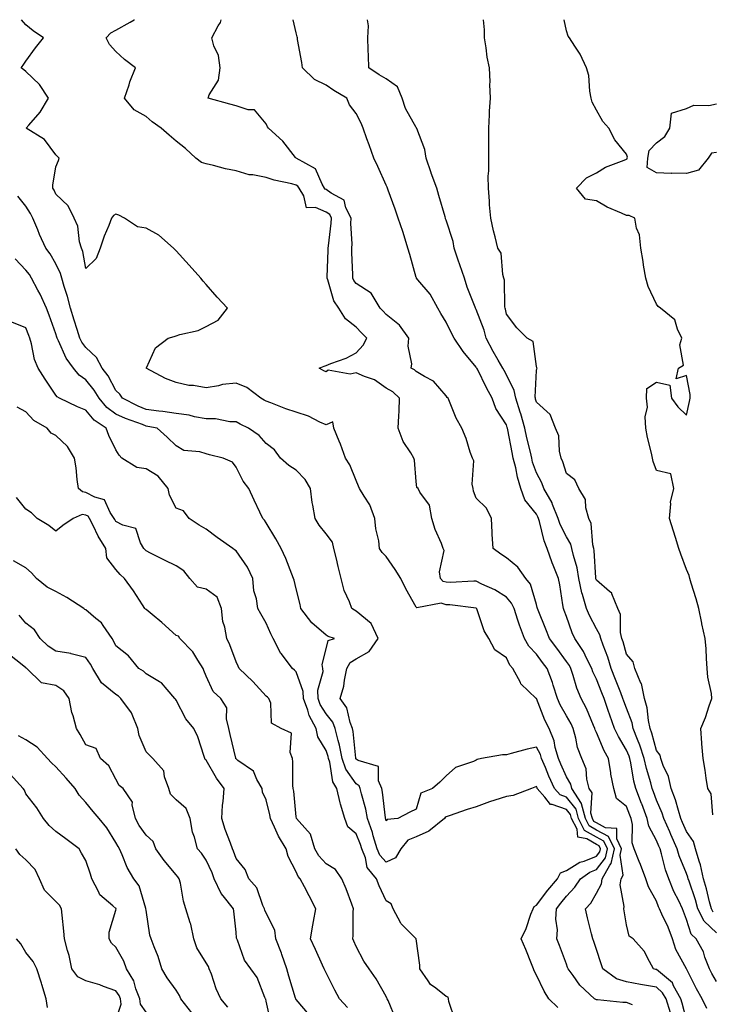
# Model space of a CAD drawing. Units: inches. Extents: x 997523 to 1000163, y 7250378 to 7253018.
# Drawn here: x 998626 to 998857, y 7252690 to 7253018 of the extents above; entities that cross this region are included whole.
import ezdxf

# ---------------------------------------------------------------- set-up
doc = ezdxf.new("R2010")
doc.units = ezdxf.units.IN
doc.header["$MEASUREMENT"] = 0
doc.layers.add('Contour_99757250', color=7, linetype='Continuous', true_color=0xb49bbc)

msp = doc.modelspace()

# ---------------------------------------------------------------- linework, layer by layer
at = {"layer": 'Contour_99757250'}
for points in [[(998842.67, 7252687.3, 2968), (998841.25, 7252691.92, 2968), (998840.09, 7252693.96, 2968), (998838.05, 7252695.77, 2968), (998833.4, 7252696.57, 2968), (998832.77, 7252696.64, 2968), (998828.05, 7252697.56, 2968), (998824.75, 7252698.62, 2968), (998820.23, 7252701.92, 2968), (998819.67, 7252703.54, 2968), (998818.05, 7252708.29, 2968), (998817.14, 7252711.01, 2968), (998816.82, 7252711.92, 2968), (998816.45, 7252713.52, 2968), (998815.07, 7252718.94, 2968), (998814.42, 7252721.92, 2968), (998816.18, 7252723.79, 2968), (998818.05, 7252727.09, 2968), (998819.73, 7252730.24, 2968), (998819.94, 7252731.92, 2968), (998822.56, 7252736.43, 2968), (998822.99, 7252736.98, 2968), (998824.05, 7252741.92, 2968), (998822.09, 7252745.96, 2968), (998818.05, 7252748.1, 2968), (998815.63, 7252749.5, 2968), (998814.39, 7252751.92, 2968), (998813.1, 7252756.87, 2968), (998813.1, 7252756.97, 2968), (998809.86, 7252761.92, 2968), (998809.5, 7252763.37, 2968), (998808.05, 7252765.88, 2968), (998806.18, 7252770.05, 2968), (998805.37, 7252771.92, 2968), (998804.31, 7252775.66, 2968), (998804, 7252777.87, 2968), (998802.28, 7252781.92, 2968), (998800.82, 7252784.69, 2968), (998798.05, 7252791.89, 2968), (998798.02, 7252791.89, 2968), (998798, 7252791.92, 2968), (998792.92, 7252796.79, 2968), (998792.76, 7252797.21, 2968), (998790.25, 7252801.92, 2968), (998789.18, 7252803.05, 2968), (998788.05, 7252805.53, 2968), (998784.25, 7252808.12, 2968), (998782.23, 7252811.92, 2968), (998780.65, 7252814.52, 2968), (998778.19, 7252821.78, 2968), (998778.13, 7252821.92, 2968), (998778.05, 7252821.97, 2968), (998778, 7252821.97, 2968), (998769.26, 7252823.13, 2968), (998768.05, 7252823.18, 2968), (998766.34, 7252823.63, 2968), (998758.23, 7252822.1, 2968), (998758.05, 7252822.3, 2968), (998754.58, 7252828.45, 2968), (998752.94, 7252831.92, 2968), (998751, 7252834.87, 2968), (998748.05, 7252839.17, 2968), (998746.7, 7252840.57, 2968), (998745.86, 7252841.92, 2968), (998745.53, 7252844.44, 2968), (998744.58, 7252848.45, 2968), (998744.23, 7252851.92, 2968), (998742.55, 7252856.42, 2968), (998740.67, 7252859.3, 2968), (998739.18, 7252861.92, 2968), (998738.83, 7252862.7, 2968), (998738.05, 7252864.54, 2968), (998735.92, 7252869.79, 2968), (998734.47, 7252871.92, 2968), (998732.8, 7252876.67, 2968), (998732.36, 7252877.61, 2968), (998730.57, 7252881.92, 2968), (998730.23, 7252884.1, 2968), (998728.05, 7252883.1, 2968), (998725.97, 7252884, 2968), (998722.12, 7252885.99, 2968), (998718.05, 7252887.3, 2968), (998714.57, 7252888.44, 2968), (998709.6, 7252890.37, 2968), (998708.05, 7252890.92, 2968), (998707.4, 7252891.27, 2968), (998706.24, 7252891.92, 2968), (998701.61, 7252895.48, 2968), (998698.05, 7252896.96, 2968), (998693.49, 7252896.48, 2968), (998692.22, 7252896.09, 2968), (998688.05, 7252895.45, 2968), (998683.84, 7252896.13, 2968), (998682.35, 7252896.22, 2968), (998678.05, 7252897.13, 2968), (998674.59, 7252898.46, 2968), (998668.11, 7252901.92, 2968), (998668.21, 7252902.08, 2968), (998671.22, 7252908.75, 2968), (998675.38, 7252911.92, 2968), (998677.46, 7252912.51, 2968), (998678.05, 7252912.74, 2968), (998679.29, 7252913.16, 2968), (998685.44, 7252914.53, 2968), (998688.05, 7252915.81, 2968), (998692.08, 7252917.89, 2968), (998695.21, 7252921.92, 2968), (998691.7, 7252925.57, 2968), (998688.05, 7252929.85, 2968), (998687.05, 7252930.92, 2968), (998686.35, 7252931.92, 2968), (998682.37, 7252936.24, 2968), (998678.05, 7252941.03, 2968), (998677.6, 7252941.47, 2968), (998677.26, 7252941.92, 2968), (998672.33, 7252946.2, 2968), (998668.05, 7252948.56, 2968), (998665.2, 7252949.07, 2968), (998660.94, 7252951.92, 2968), (998659.03, 7252952.9, 2968), (998658.05, 7252953.28, 2968), (998657.21, 7252952.76, 2968), (998656.55, 7252951.92, 2968), (998655.62, 7252949.49, 2968), (998654.09, 7252945.88, 2968), (998652.78, 7252941.92, 2968), (998651.48, 7252938.49, 2968), (998648.05, 7252935.19, 2968), (998646.97, 7252940.84, 2968), (998646.54, 7252941.92, 2968), (998645.93, 7252944.04, 2968), (998645.37, 7252949.24, 2968), (998644.09, 7252951.92, 2968), (998642.09, 7252955.96, 2968), (998638.05, 7252959.92, 2968), (998637.41, 7252961.28, 2968), (998637.03, 7252961.92, 2968), (998637.03, 7252962.94, 2968), (998638.05, 7252969.01, 2968), (998638.9, 7252971.07, 2968), (998639.18, 7252971.92, 2968), (998638.61, 7252972.48, 2968), (998638.05, 7252972.96, 2968), (998634.2, 7252978.07, 2968), (998628.19, 7252981.92, 2968), (998629.03, 7252982.9, 2968), (998632.81, 7252987.16, 2968), (998635.63, 7252991.92, 2968), (998632.57, 7252996.44, 2968), (998628.05, 7253000.78, 2968), (998627.41, 7253001.28, 2968), (998626.5, 7253001.92, 2968), (998627.12, 7253002.85, 2968), (998628.05, 7253004.15, 2968), (998631.3, 7253008.67, 2968), (998633.91, 7253011.92, 2968), (998630.46, 7253014.33, 2968), (998628.05, 7253016.28, 2968), (998626.54, 7253018, 2968)], [(998848.05, 7252684.96, 2967), (998846.62, 7252690.49, 2967), (998846.19, 7252691.92, 2967), (998843.72, 7252696.25, 2967), (998843.33, 7252697.2, 2967), (998840.01, 7252699.96, 2967), (998838.05, 7252701.7, 2967), (998837.85, 7252701.72, 2967), (998837.07, 7252701.92, 2967), (998835.67, 7252704.3, 2967), (998833.9, 7252707.77, 2967), (998830.27, 7252711.92, 2967), (998828.94, 7252712.81, 2967), (998828.05, 7252716.55, 2967), (998827.31, 7252721.18, 2967), (998827.14, 7252721.92, 2967), (998827.34, 7252722.63, 2967), (998825.99, 7252729.86, 2967), (998826.25, 7252731.92, 2967), (998826.92, 7252733.05, 2967), (998825.91, 7252739.78, 2967), (998826.37, 7252741.92, 2967), (998824.8, 7252745.17, 2967), (998824.82, 7252748.69, 2967), (998821.07, 7252748.9, 2967), (998818.05, 7252750.5, 2967), (998817.15, 7252751.02, 2967), (998816.69, 7252751.92, 2967), (998816.21, 7252753.76, 2967), (998816.6, 7252760.47, 2967), (998815.65, 7252761.92, 2967), (998814.85, 7252765.12, 2967), (998814.65, 7252768.52, 2967), (998813.21, 7252771.92, 2967), (998811.75, 7252775.62, 2967), (998811.2, 7252778.77, 2967), (998810.3, 7252781.92, 2967), (998809.6, 7252783.47, 2967), (998808.05, 7252786.14, 2967), (998805.96, 7252789.83, 2967), (998805.05, 7252791.92, 2967), (998803.62, 7252796.35, 2967), (998803.37, 7252797.24, 2967), (998801.6, 7252801.92, 2967), (998800.09, 7252803.96, 2967), (998798.05, 7252806.68, 2967), (998795.5, 7252809.37, 2967), (998794.06, 7252811.92, 2967), (998792.44, 7252816.31, 2967), (998791.9, 7252818.07, 2967), (998790.6, 7252821.92, 2967), (998789.8, 7252823.67, 2967), (998788.05, 7252825.68, 2967), (998784.25, 7252828.12, 2967), (998779.92, 7252830.05, 2967), (998778.05, 7252831, 2967), (998777.17, 7252831.04, 2967), (998769.35, 7252830.62, 2967), (998768.05, 7252830.67, 2967), (998767.06, 7252830.93, 2967), (998766.13, 7252831.92, 2967), (998765.8, 7252834.17, 2967), (998767.32, 7252841.19, 2967), (998767.06, 7252841.92, 2967), (998766.46, 7252843.51, 2967), (998764.32, 7252848.19, 2967), (998763.21, 7252851.92, 2967), (998762.46, 7252856.33, 2967), (998759.28, 7252860.69, 2967), (998758.69, 7252861.92, 2967), (998758.29, 7252862.16, 2967), (998758.05, 7252864.21, 2967), (998757.45, 7252871.32, 2967), (998757.29, 7252871.92, 2967), (998756.24, 7252873.73, 2967), (998753.67, 7252877.54, 2967), (998752.05, 7252881.92, 2967), (998752.19, 7252886.06, 2967), (998752.32, 7252887.65, 2967), (998752.44, 7252891.92, 2967), (998750.2, 7252894.07, 2967), (998748.05, 7252895.31, 2967), (998744.15, 7252898.02, 2967), (998740.85, 7252899.12, 2967), (998738.05, 7252900.38, 2967), (998736.03, 7252899.9, 2967), (998728.7, 7252901.27, 2967), (998728.05, 7252900.73, 2967), (998727.23, 7252901.1, 2967), (998725.75, 7252901.92, 2967), (998727.38, 7252902.59, 2967), (998728.05, 7252902.85, 2967), (998729.63, 7252903.5, 2967), (998734.66, 7252905.31, 2967), (998738.05, 7252907.02, 2967), (998740.34, 7252909.63, 2967), (998741.58, 7252911.92, 2967), (998739.8, 7252913.67, 2967), (998738.05, 7252915.61, 2967), (998734.51, 7252918.38, 2967), (998732.31, 7252921.92, 2967), (998730.55, 7252924.42, 2967), (998728.65, 7252931.32, 2967), (998728.39, 7252931.92, 2967), (998728.39, 7252932.26, 2967), (998728.76, 7252941.21, 2967), (998728.75, 7252941.92, 2967), (998728.79, 7252942.66, 2967), (998729.76, 7252950.21, 2967), (998729.83, 7252951.92, 2967), (998729.22, 7252953.09, 2967), (998728.05, 7252953.95, 2967), (998724.48, 7252955.49, 2967), (998721.52, 7252955.39, 2967), (998720.62, 7252959.35, 2967), (998719.02, 7252961.92, 2967), (998718.65, 7252962.52, 2967), (998718.05, 7252962.94, 2967), (998716.63, 7252963.34, 2967), (998710.69, 7252964.56, 2967), (998708.05, 7252965.48, 2967), (998703.65, 7252966.32, 2967), (998702.45, 7252966.32, 2967), (998698.05, 7252967.68, 2967), (998694.48, 7252968.35, 2967), (998690.56, 7252969.41, 2967), (998688.05, 7252969.95, 2967), (998686.55, 7252970.42, 2967), (998684.62, 7252971.92, 2967), (998681.21, 7252975.08, 2967), (998678.05, 7252977.53, 2967), (998675.71, 7252979.58, 2967), (998673.12, 7252981.92, 2967), (998670.09, 7252983.96, 2967), (998668.05, 7252985.81, 2967), (998664.09, 7252987.96, 2967), (998660.94, 7252991.92, 2967), (998662.42, 7252996.3, 2967), (998662.7, 7252997.27, 2967), (998664.59, 7253001.92, 2967), (998660.91, 7253004.78, 2967), (998658.05, 7253007.38, 2967), (998655.88, 7253009.75, 2967), (998654.77, 7253011.92, 2967), (998656.39, 7253013.58, 2967), (998658.05, 7253014.55, 2967), (998662.76, 7253017.21, 2967), (998664.07, 7253017.94, 2967), (998664.18, 7253018, 2967)], [(998854.81, 7252688.68, 2966), (998853.24, 7252691.92, 2966), (998851.37, 7252695.24, 2966), (998848.08, 7252701.89, 2966), (998848.06, 7252701.92, 2966), (998848.05, 7252701.95, 2966), (998844.46, 7252708.33, 2966), (998843.42, 7252711.92, 2966), (998841.91, 7252715.78, 2966), (998839.81, 7252720.16, 2966), (998839.03, 7252721.92, 2966), (998838.71, 7252722.58, 2966), (998838.05, 7252724.39, 2966), (998835.39, 7252729.26, 2966), (998834.51, 7252731.92, 2966), (998832.74, 7252736.61, 2966), (998832.31, 7252737.66, 2966), (998830.64, 7252741.92, 2966), (998829.96, 7252743.83, 2966), (998830.01, 7252749.96, 2966), (998829.61, 7252751.92, 2966), (998829.18, 7252753.05, 2966), (998828.05, 7252756.01, 2966), (998824.76, 7252758.63, 2966), (998823.89, 7252761.92, 2966), (998822.87, 7252766.74, 2966), (998822.84, 7252767.13, 2966), (998822.04, 7252771.92, 2966), (998820.62, 7252774.49, 2966), (998818.05, 7252780.64, 2966), (998817.63, 7252781.5, 2966), (998817.51, 7252781.92, 2966), (998817.07, 7252782.9, 2966), (998814.75, 7252788.62, 2966), (998812.97, 7252791.92, 2966), (998811.51, 7252795.38, 2966), (998810.33, 7252799.64, 2966), (998809.54, 7252801.92, 2966), (998809.04, 7252802.91, 2966), (998808.05, 7252804.3, 2966), (998804.81, 7252808.68, 2966), (998802.38, 7252811.92, 2966), (998801.18, 7252815.05, 2966), (998798.63, 7252821.34, 2966), (998798.4, 7252821.92, 2966), (998798.34, 7252822.21, 2966), (998798.05, 7252823.29, 2966), (998796.1, 7252829.97, 2966), (998794.49, 7252831.92, 2966), (998791.83, 7252835.7, 2966), (998788.05, 7252838.74, 2966), (998786.17, 7252840.04, 2966), (998783.62, 7252841.92, 2966), (998783.36, 7252846.61, 2966), (998783.35, 7252847.22, 2966), (998783.09, 7252851.92, 2966), (998781.44, 7252855.31, 2966), (998778.05, 7252858.7, 2966), (998777.08, 7252860.95, 2966), (998776.96, 7252861.92, 2966), (998776.65, 7252863.32, 2966), (998777.17, 7252871.04, 2966), (998776.76, 7252871.92, 2966), (998776.04, 7252873.93, 2966), (998774.66, 7252878.53, 2966), (998773.2, 7252881.92, 2966), (998771.39, 7252885.26, 2966), (998769.11, 7252890.86, 2966), (998768.64, 7252891.92, 2966), (998768.34, 7252892.21, 2966), (998768.05, 7252892.7, 2966), (998763.79, 7252897.66, 2966), (998760.79, 7252899.18, 2966), (998758.05, 7252900.88, 2966), (998757.51, 7252901.38, 2966), (998756.37, 7252901.92, 2966), (998756.6, 7252903.37, 2966), (998755.35, 7252909.22, 2966), (998755.58, 7252911.92, 2966), (998752.42, 7252916.3, 2966), (998748.05, 7252919.84, 2966), (998747.01, 7252920.88, 2966), (998746.06, 7252921.92, 2966), (998743.05, 7252926.92, 2966), (998738.05, 7252930.14, 2966), (998737.27, 7252931.14, 2966), (998736.95, 7252931.92, 2966), (998736.95, 7252933.02, 2966), (998736.59, 7252940.46, 2966), (998736.59, 7252941.92, 2966), (998736.65, 7252943.32, 2966), (998736.31, 7252950.18, 2966), (998736.37, 7252951.92, 2966), (998734.63, 7252955.34, 2966), (998734.03, 7252957.9, 2966), (998729.73, 7252960.24, 2966), (998728.05, 7252961.47, 2966), (998727.74, 7252961.61, 2966), (998727.54, 7252961.92, 2966), (998726.7, 7252963.27, 2966), (998724.47, 7252968.34, 2966), (998718.1, 7252971.87, 2966), (998718.05, 7252971.9, 2966), (998718.04, 7252971.91, 2966), (998718.01, 7252971.92, 2966), (998717.84, 7252972.13, 2966), (998713.67, 7252977.54, 2966), (998708.81, 7252981.92, 2966), (998708.47, 7252982.34, 2966), (998708.05, 7252983.29, 2966), (998704.15, 7252988.02, 2966), (998702.02, 7252987.95, 2966), (998698.05, 7252989.28, 2966), (998696, 7252989.87, 2966), (998688.72, 7252991.92, 2966), (998689.09, 7252992.96, 2966), (998692.15, 7252997.82, 2966), (998692.74, 7253001.92, 2966), (998692.2, 7253006.07, 2966), (998690.65, 7253009.32, 2966), (998690, 7253011.92, 2966), (998692.03, 7253015.9, 2966), (998692.88, 7253017.09, 2966), (998693.07, 7253018, 2966)], [(998858.05, 7252697.72, 2965), (998856.52, 7252700.39, 2965), (998855.72, 7252701.92, 2965), (998854.19, 7252705.78, 2965), (998853.66, 7252707.53, 2965), (998851.3, 7252711.92, 2965), (998849.57, 7252713.44, 2965), (998848.05, 7252718.28, 2965), (998847.09, 7252720.96, 2965), (998846.67, 7252721.92, 2965), (998845.45, 7252724.52, 2965), (998843.84, 7252727.71, 2965), (998842.12, 7252731.92, 2965), (998841.05, 7252734.92, 2965), (998839.74, 7252740.23, 2965), (998839.23, 7252741.92, 2965), (998838.87, 7252742.74, 2965), (998838.05, 7252744.61, 2965), (998835.52, 7252749.39, 2965), (998835, 7252751.92, 2965), (998833.14, 7252756.83, 2965), (998833.09, 7252756.96, 2965), (998831.19, 7252761.92, 2965), (998830.56, 7252764.43, 2965), (998829.51, 7252770.46, 2965), (998829.18, 7252771.92, 2965), (998828.9, 7252772.77, 2965), (998828.05, 7252774.76, 2965), (998825.37, 7252779.24, 2965), (998824.12, 7252781.92, 2965), (998822.51, 7252786.38, 2965), (998821.98, 7252787.99, 2965), (998820.62, 7252791.92, 2965), (998819.9, 7252793.77, 2965), (998818.05, 7252798.38, 2965), (998816.9, 7252800.77, 2965), (998816.5, 7252801.92, 2965), (998814.88, 7252805.09, 2965), (998813.74, 7252807.61, 2965), (998810.88, 7252811.92, 2965), (998809.96, 7252813.83, 2965), (998808.05, 7252819.24, 2965), (998807.34, 7252821.21, 2965), (998807.05, 7252821.92, 2965), (998806.82, 7252823.15, 2965), (998805.9, 7252829.77, 2965), (998805.43, 7252831.92, 2965), (998803.67, 7252836.3, 2965), (998803.29, 7252837.16, 2965), (998801.64, 7252841.92, 2965), (998800.59, 7252844.46, 2965), (998799.12, 7252850.85, 2965), (998798.78, 7252851.92, 2965), (998798.57, 7252852.44, 2965), (998798.05, 7252853.27, 2965), (998794.2, 7252858.07, 2965), (998792.91, 7252861.92, 2965), (998791.8, 7252865.67, 2965), (998791.17, 7252868.8, 2965), (998790.37, 7252871.92, 2965), (998789.95, 7252873.82, 2965), (998788.56, 7252881.41, 2965), (998788.45, 7252881.92, 2965), (998788.36, 7252882.23, 2965), (998788.05, 7252883.09, 2965), (998784.6, 7252888.47, 2965), (998783.31, 7252891.92, 2965), (998781.49, 7252895.36, 2965), (998778.39, 7252901.58, 2965), (998778.22, 7252901.92, 2965), (998778.16, 7252902.03, 2965), (998778.05, 7252902.24, 2965), (998773.67, 7252907.55, 2965), (998770.63, 7252911.92, 2965), (998769.75, 7252913.62, 2965), (998768.05, 7252917.26, 2965), (998766.27, 7252920.14, 2965), (998765.2, 7252921.92, 2965), (998762.71, 7252926.58, 2965), (998758.62, 7252931.35, 2965), (998758.15, 7252931.92, 2965), (998758.11, 7252931.98, 2965), (998758.05, 7252932.14, 2965), (998755.9, 7252939.77, 2965), (998755.21, 7252941.92, 2965), (998753.99, 7252945.98, 2965), (998753.62, 7252947.49, 2965), (998752.06, 7252951.92, 2965), (998751.05, 7252954.92, 2965), (998748.69, 7252961.28, 2965), (998748.46, 7252961.92, 2965), (998748.34, 7252962.21, 2965), (998748.05, 7252962.87, 2965), (998745.2, 7252969.07, 2965), (998743.89, 7252971.92, 2965), (998742.42, 7252976.29, 2965), (998741.64, 7252978.33, 2965), (998740.35, 7252981.92, 2965), (998739.69, 7252983.56, 2965), (998738.05, 7252986.77, 2965), (998735.83, 7252989.7, 2965), (998734.93, 7252991.92, 2965), (998730.56, 7252994.43, 2965), (998728.05, 7252996.21, 2965), (998724.21, 7252998.08, 2965), (998720.2, 7253001.92, 2965), (998719.92, 7253003.79, 2965), (998718.55, 7253011.42, 2965), (998718.46, 7253011.92, 2965), (998718.4, 7253012.27, 2965), (998718.05, 7253013.67, 2965), (998717.01, 7253018, 2965)], [(998858.05, 7252713.94, 2964), (998853.89, 7252717.76, 2964), (998851.79, 7252721.92, 2964), (998850.99, 7252724.86, 2964), (998848.88, 7252731.09, 2964), (998848.63, 7252731.92, 2964), (998848.53, 7252732.4, 2964), (998848.05, 7252733.63, 2964), (998845.64, 7252739.51, 2964), (998844.91, 7252741.92, 2964), (998842.82, 7252746.69, 2964), (998842.45, 7252747.52, 2964), (998840.52, 7252751.92, 2964), (998839.92, 7252753.79, 2964), (998838.05, 7252758.11, 2964), (998837.01, 7252760.88, 2964), (998836.6, 7252761.92, 2964), (998836.12, 7252763.85, 2964), (998834.71, 7252768.58, 2964), (998833.97, 7252771.92, 2964), (998832.51, 7252776.38, 2964), (998831.69, 7252778.28, 2964), (998830.31, 7252781.92, 2964), (998829.92, 7252783.79, 2964), (998828.05, 7252788.76, 2964), (998827.18, 7252791.05, 2964), (998826.88, 7252791.92, 2964), (998826.14, 7252793.83, 2964), (998824.41, 7252798.28, 2964), (998822.97, 7252801.92, 2964), (998821.8, 7252805.67, 2964), (998820.28, 7252809.69, 2964), (998819.51, 7252811.92, 2964), (998819.23, 7252813.1, 2964), (998818.05, 7252815.12, 2964), (998815.7, 7252819.57, 2964), (998814.74, 7252821.92, 2964), (998813.43, 7252826.54, 2964), (998813.22, 7252827.09, 2964), (998812.2, 7252831.92, 2964), (998811.62, 7252835.49, 2964), (998810.36, 7252839.61, 2964), (998809.89, 7252841.92, 2964), (998809.5, 7252843.37, 2964), (998808.05, 7252845.73, 2964), (998806.01, 7252849.88, 2964), (998805.36, 7252851.92, 2964), (998803.46, 7252856.51, 2964), (998803.26, 7252857.13, 2964), (998800.56, 7252861.92, 2964), (998799.87, 7252863.74, 2964), (998798.05, 7252867.14, 2964), (998796.8, 7252870.67, 2964), (998796.49, 7252871.92, 2964), (998796.04, 7252873.93, 2964), (998794.87, 7252878.74, 2964), (998794.21, 7252881.92, 2964), (998792.85, 7252886.72, 2964), (998792.64, 7252887.33, 2964), (998791.17, 7252891.92, 2964), (998790.69, 7252894.56, 2964), (998788.05, 7252899.74, 2964), (998787.29, 7252901.16, 2964), (998786.9, 7252901.92, 2964), (998785.36, 7252904.61, 2964), (998783.65, 7252907.52, 2964), (998781.36, 7252911.92, 2964), (998780.7, 7252914.57, 2964), (998778.05, 7252921.43, 2964), (998777.87, 7252921.74, 2964), (998777.8, 7252921.92, 2964), (998777.66, 7252922.31, 2964), (998775.05, 7252928.92, 2964), (998774.16, 7252931.92, 2964), (998772.53, 7252936.4, 2964), (998772.03, 7252937.94, 2964), (998770.68, 7252941.92, 2964), (998770.3, 7252944.17, 2964), (998768.05, 7252951.24, 2964), (998767.84, 7252951.71, 2964), (998767.76, 7252951.92, 2964), (998767.65, 7252952.32, 2964), (998765.57, 7252959.44, 2964), (998764.93, 7252961.92, 2964), (998762.99, 7252966.86, 2964), (998762.96, 7252967.01, 2964), (998761.39, 7252971.92, 2964), (998760.86, 7252974.73, 2964), (998758.23, 7252981.74, 2964), (998758.18, 7252981.92, 2964), (998758.15, 7252982.02, 2964), (998758.05, 7252982.12, 2964), (998754.5, 7252988.37, 2964), (998753.34, 7252991.92, 2964), (998751.77, 7252995.64, 2964), (998748.05, 7252998.3, 2964), (998745.75, 7252999.62, 2964), (998742.24, 7253001.92, 2964), (998742.12, 7253005.99, 2964), (998742.05, 7253007.92, 2964), (998741.94, 7253011.92, 2964), (998742.13, 7253016, 2964), (998741.83, 7253018, 2964)], [(998856.93, 7252720.8, 2963), (998856.35, 7252721.92, 2963), (998855.73, 7252724.24, 2963), (998854.72, 7252728.59, 2963), (998853.71, 7252731.92, 2963), (998852.7, 7252736.57, 2963), (998852.26, 7252737.71, 2963), (998851.04, 7252741.92, 2963), (998850.41, 7252744.28, 2963), (998848.05, 7252747.69, 2963), (998846.76, 7252750.63, 2963), (998846.2, 7252751.92, 2963), (998845.33, 7252754.64, 2963), (998844.37, 7252758.24, 2963), (998842.96, 7252761.92, 2963), (998842.08, 7252765.95, 2963), (998840.32, 7252769.65, 2963), (998839.55, 7252771.92, 2963), (998839.23, 7252773.1, 2963), (998838.05, 7252774.67, 2963), (998836.5, 7252780.37, 2963), (998835.9, 7252781.92, 2963), (998835.34, 7252784.63, 2963), (998834.94, 7252788.81, 2963), (998834.09, 7252791.92, 2963), (998833.01, 7252796.88, 2963), (998832.88, 7252797.09, 2963), (998830.86, 7252801.92, 2963), (998830.29, 7252804.16, 2963), (998828.05, 7252806.74, 2963), (998826.94, 7252810.81, 2963), (998826.56, 7252811.92, 2963), (998826.11, 7252813.86, 2963), (998826.02, 7252819.89, 2963), (998825.18, 7252821.92, 2963), (998823.17, 7252826.8, 2963), (998823.15, 7252827.02, 2963), (998822.39, 7252827.58, 2963), (998818.05, 7252831.33, 2963), (998817.88, 7252831.75, 2963), (998817.85, 7252831.92, 2963), (998817.82, 7252832.15, 2963), (998817.34, 7252841.21, 2963), (998817.19, 7252841.92, 2963), (998816.88, 7252843.09, 2963), (998816.34, 7252850.21, 2963), (998815.54, 7252851.92, 2963), (998814.51, 7252855.46, 2963), (998814.36, 7252858.23, 2963), (998812.17, 7252861.92, 2963), (998810.84, 7252864.71, 2963), (998808.05, 7252866.91, 2963), (998806.84, 7252870.71, 2963), (998806.26, 7252871.92, 2963), (998805.7, 7252874.27, 2963), (998805.51, 7252879.38, 2963), (998804.45, 7252881.92, 2963), (998802.66, 7252886.53, 2963), (998798.05, 7252890.57, 2963), (998797.8, 7252891.67, 2963), (998797.71, 7252891.92, 2963), (998797.64, 7252892.33, 2963), (998798.05, 7252901.18, 2963), (998798.24, 7252901.73, 2963), (998798.26, 7252901.92, 2963), (998798.19, 7252902.06, 2963), (998798.05, 7252902.49, 2963), (998796.93, 7252910.8, 2963), (998794.98, 7252911.92, 2963), (998791.52, 7252915.39, 2963), (998788.05, 7252919.95, 2963), (998787.77, 7252921.64, 2963), (998787.67, 7252921.92, 2963), (998787.59, 7252922.38, 2963), (998787.41, 7252931.28, 2963), (998787.23, 7252931.92, 2963), (998786.85, 7252933.12, 2963), (998786.35, 7252940.22, 2963), (998785.21, 7252941.92, 2963), (998784.33, 7252945.64, 2963), (998783.78, 7252947.65, 2963), (998782.86, 7252951.92, 2963), (998782.45, 7252956.32, 2963), (998782.42, 7252957.55, 2963), (998782.07, 7252961.92, 2963), (998782.05, 7252965.92, 2963), (998782.26, 7252967.71, 2963), (998782.24, 7252971.92, 2963), (998782.2, 7252976.07, 2963), (998782.26, 7252977.71, 2963), (998782.23, 7252981.92, 2963), (998782.47, 7252986.34, 2963), (998782.45, 7252987.52, 2963), (998782.74, 7252991.92, 2963), (998782.6, 7252996.47, 2963), (998782.61, 7252997.36, 2963), (998782.48, 7253001.92, 2963), (998781.67, 7253005.54, 2963), (998781.34, 7253008.63, 2963), (998780.74, 7253011.92, 2963), (998780.79, 7253014.66, 2963), (998780.47, 7253018, 2963)], [(998856.81, 7252753.16, 2962), (998856.31, 7252760.18, 2962), (998855.1, 7252761.92, 2962), (998854.55, 7252765.42, 2962), (998854.21, 7252768.08, 2962), (998853.55, 7252771.92, 2962), (998853.19, 7252776.78, 2962), (998853.16, 7252777.03, 2962), (998852.83, 7252781.92, 2962), (998854.4, 7252785.57, 2962), (998855.63, 7252789.5, 2962), (998856.52, 7252791.92, 2962), (998856.36, 7252793.61, 2962), (998855.12, 7252798.99, 2962), (998854.92, 7252801.92, 2962), (998854.67, 7252805.3, 2962), (998854.55, 7252808.42, 2962), (998854.26, 7252811.92, 2962), (998853.17, 7252816.8, 2962), (998853.12, 7252816.99, 2962), (998852.13, 7252821.92, 2962), (998851.21, 7252825.08, 2962), (998849.58, 7252830.39, 2962), (998849.12, 7252831.92, 2962), (998848.98, 7252832.85, 2962), (998848.05, 7252834.91, 2962), (998846.15, 7252840.02, 2962), (998845.53, 7252841.92, 2962), (998844.4, 7252845.57, 2962), (998843.75, 7252847.62, 2962), (998842.43, 7252851.92, 2962), (998842.86, 7252856.73, 2962), (998842.67, 7252857.3, 2962), (998843.79, 7252861.92, 2962), (998842.84, 7252866.71, 2962), (998838.05, 7252867.86, 2962), (998836.99, 7252870.86, 2962), (998836.7, 7252871.92, 2962), (998836.34, 7252873.63, 2962), (998835.02, 7252878.89, 2962), (998834.46, 7252881.92, 2962), (998834.23, 7252885.74, 2962), (998835.08, 7252888.95, 2962), (998834.72, 7252891.92, 2962), (998834.81, 7252895.16, 2962), (998838.05, 7252897.32, 2962), (998842.45, 7252896.32, 2962), (998843.03, 7252891.92, 2962), (998845.18, 7252889.05, 2962), (998848.05, 7252886.26, 2962), (998849.09, 7252890.88, 2962), (998849.29, 7252891.92, 2962), (998849.31, 7252893.18, 2962), (998848.05, 7252899.53, 2962), (998844.55, 7252898.42, 2962), (998845.34, 7252901.92, 2962), (998847.06, 7252902.91, 2962), (998845.86, 7252909.73, 2962), (998846.54, 7252911.92, 2962), (998845.02, 7252914.95, 2962), (998844.12, 7252917.99, 2962), (998839.39, 7252921.92, 2962), (998838.65, 7252922.52, 2962), (998838.05, 7252923.28, 2962), (998835.27, 7252929.14, 2962), (998834.47, 7252931.92, 2962), (998833.75, 7252936.22, 2962), (998833.58, 7252937.45, 2962), (998832.79, 7252941.92, 2962), (998832.44, 7252946.31, 2962), (998831.41, 7252948.56, 2962), (998830.85, 7252951.92, 2962), (998828.94, 7252952.81, 2962), (998828.05, 7252952.77, 2962), (998826.43, 7252953.54, 2962), (998821.65, 7252955.52, 2962), (998818.05, 7252957.69, 2962), (998814.41, 7252958.28, 2962), (998811.4, 7252961.92, 2962), (998814.69, 7252965.28, 2962), (998818.05, 7252966.96, 2962), (998821.04, 7252968.93, 2962), (998827.3, 7252971.17, 2962), (998828.05, 7252971.51, 2962), (998828.32, 7252971.65, 2962), (998828.33, 7252971.92, 2962), (998828.39, 7252972.26, 2962), (998828.05, 7252973.22, 2962), (998824.13, 7252978, 2962), (998822.19, 7252981.92, 2962), (998820.23, 7252984.1, 2962), (998818.05, 7252987.88, 2962), (998816.62, 7252990.49, 2962), (998816.28, 7252991.92, 2962), (998815.82, 7252994.15, 2962), (998815.51, 7252999.38, 2962), (998814.75, 7253001.92, 2962), (998812.64, 7253006.51, 2962), (998810.81, 7253009.16, 2962), (998809.08, 7253011.92, 2962), (998808.65, 7253012.52, 2962), (998808.05, 7253014.3, 2962), (998807.32, 7253018, 2962)], [(998858.05, 7252973.75, 2961), (998856.37, 7252973.6, 2961), (998855.31, 7252971.92, 2961), (998852.05, 7252967.92, 2961), (998848.05, 7252966.73, 2961), (998843.13, 7252966.84, 2961), (998842.91, 7252966.78, 2961), (998838.05, 7252966.97, 2961), (998834.96, 7252968.83, 2961), (998835.12, 7252971.92, 2961), (998835.56, 7252974.41, 2961), (998838.05, 7252977.04, 2961), (998840.83, 7252979.14, 2961), (998842.47, 7252981.92, 2961), (998843.09, 7252986.88, 2961), (998848.05, 7252988.38, 2961), (998850.44, 7252989.53, 2961), (998855.52, 7252989.39, 2961), (998858.05, 7252989.98, 2961)], [(998830.01, 7252689.96, 2969), (998828.05, 7252690.7, 2969), (998826.8, 7252690.67, 2969), (998818.39, 7252691.58, 2969), (998818.05, 7252691.56, 2969), (998817.83, 7252691.7, 2969), (998817.44, 7252691.92, 2969), (998812.57, 7252696.44, 2969), (998810.29, 7252699.68, 2969), (998808.62, 7252701.92, 2969), (998808.47, 7252702.34, 2969), (998808.05, 7252703.48, 2969), (998805.78, 7252709.65, 2969), (998804.9, 7252711.92, 2969), (998805.13, 7252714.84, 2969), (998804.56, 7252718.43, 2969), (998804.74, 7252721.92, 2969), (998806.19, 7252723.78, 2969), (998808.05, 7252726.06, 2969), (998810.91, 7252729.06, 2969), (998812.73, 7252731.92, 2969), (998815.83, 7252734.14, 2969), (998818.05, 7252734.99, 2969), (998821.08, 7252738.89, 2969), (998821.72, 7252741.92, 2969), (998820.52, 7252744.39, 2969), (998818.05, 7252745.71, 2969), (998814.1, 7252747.97, 2969), (998812.08, 7252751.92, 2969), (998811.25, 7252755.12, 2969), (998808.05, 7252759.1, 2969), (998805.96, 7252759.83, 2969), (998804.09, 7252761.92, 2969), (998802.25, 7252766.12, 2969), (998801.07, 7252768.9, 2969), (998799.77, 7252771.92, 2969), (998799.39, 7252773.26, 2969), (998798.05, 7252775.74, 2969), (998794.96, 7252775.01, 2969), (998789.7, 7252773.57, 2969), (998788.05, 7252773.15, 2969), (998786.78, 7252773.19, 2969), (998779.83, 7252771.92, 2969), (998778.36, 7252771.61, 2969), (998778.05, 7252771.44, 2969), (998777.11, 7252770.98, 2969), (998771.07, 7252768.9, 2969), (998768.05, 7252766.21, 2969), (998765.95, 7252764.02, 2969), (998763.5, 7252761.92, 2969), (998759.57, 7252760.4, 2969), (998758.05, 7252755.12, 2969), (998755.92, 7252754.05, 2969), (998751.88, 7252751.92, 2969), (998748.37, 7252751.6, 2969), (998748.05, 7252751.15, 2969), (998747.89, 7252751.76, 2969), (998747.84, 7252751.92, 2969), (998747.8, 7252752.17, 2969), (998746.84, 7252760.71, 2969), (998746.57, 7252761.92, 2969), (998745.43, 7252764.54, 2969), (998745.44, 7252769.31, 2969), (998738.67, 7252771.3, 2969), (998738.05, 7252771.71, 2969), (998737.96, 7252771.83, 2969), (998737.93, 7252771.92, 2969), (998737.9, 7252772.07, 2969), (998737.05, 7252780.92, 2969), (998736.82, 7252781.92, 2969), (998736.01, 7252783.96, 2969), (998734.93, 7252788.8, 2969), (998732.69, 7252791.92, 2969), (998733.9, 7252796.07, 2969), (998734.12, 7252797.99, 2969), (998734.98, 7252801.92, 2969), (998736.08, 7252803.89, 2969), (998738.05, 7252805.1, 2969), (998742.42, 7252807.55, 2969), (998745.36, 7252811.92, 2969), (998743.01, 7252816.88, 2969), (998738.05, 7252821.05, 2969), (998737.43, 7252821.3, 2969), (998736.6, 7252821.92, 2969), (998735.81, 7252824.16, 2969), (998734.08, 7252827.95, 2969), (998732.02, 7252835.89, 2969), (998731.48, 7252838.49, 2969), (998730.65, 7252841.92, 2969), (998730.11, 7252843.98, 2969), (998728.05, 7252846.78, 2969), (998725.77, 7252849.64, 2969), (998724.38, 7252851.92, 2969), (998723.66, 7252856.31, 2969), (998723.39, 7252857.26, 2969), (998722.82, 7252861.92, 2969), (998721.04, 7252864.91, 2969), (998718.05, 7252867.96, 2969), (998715.65, 7252869.52, 2969), (998712.89, 7252871.92, 2969), (998710.83, 7252874.7, 2969), (998708.05, 7252876.9, 2969), (998705.69, 7252879.56, 2969), (998702.14, 7252881.92, 2969), (998699.42, 7252883.29, 2969), (998698.05, 7252884.05, 2969), (998695.92, 7252884.05, 2969), (998691.16, 7252885.03, 2969), (998688.05, 7252885.03, 2969), (998684.23, 7252885.74, 2969), (998682.42, 7252886.29, 2969), (998678.05, 7252886.9, 2969), (998673.68, 7252887.55, 2969), (998672.33, 7252887.64, 2969), (998668.05, 7252888.2, 2969), (998665.39, 7252889.26, 2969), (998660.17, 7252891.92, 2969), (998659.38, 7252893.25, 2969), (998658.05, 7252894.54, 2969), (998655.47, 7252899.34, 2969), (998653.47, 7252901.92, 2969), (998651.59, 7252905.46, 2969), (998648.05, 7252908.85, 2969), (998646.72, 7252910.59, 2969), (998646.04, 7252911.92, 2969), (998645.1, 7252914.87, 2969), (998644.09, 7252917.96, 2969), (998642.87, 7252921.92, 2969), (998641.95, 7252925.82, 2969), (998640.8, 7252929.17, 2969), (998640.03, 7252931.92, 2969), (998639.58, 7252933.45, 2969), (998638.05, 7252936.7, 2969), (998636.17, 7252940.04, 2969), (998634.74, 7252941.92, 2969), (998632.56, 7252946.43, 2969), (998631.97, 7252948, 2969), (998630.33, 7252951.92, 2969), (998629.55, 7252953.42, 2969), (998628.05, 7252955.92, 2969), (998625.34, 7252959.21, 2969)], [(998805.21, 7252689.08, 2970), (998802.2, 7252691.92, 2970), (998800.63, 7252694.5, 2970), (998798.05, 7252699.81, 2970), (998797.34, 7252701.21, 2970), (998797.1, 7252701.92, 2970), (998796.43, 7252703.54, 2970), (998794.49, 7252708.36, 2970), (998792.96, 7252711.92, 2970), (998794.67, 7252715.3, 2970), (998796.2, 7252720.07, 2970), (998796.93, 7252721.92, 2970), (998797.28, 7252722.69, 2970), (998798.05, 7252723.11, 2970), (998801.91, 7252728.06, 2970), (998805.03, 7252731.92, 2970), (998806.1, 7252733.87, 2970), (998808.05, 7252734.66, 2970), (998812.51, 7252737.46, 2970), (998813.93, 7252737.8, 2970), (998818.05, 7252739.38, 2970), (998819.15, 7252740.82, 2970), (998819.4, 7252741.92, 2970), (998818.96, 7252742.83, 2970), (998818.05, 7252743.31, 2970), (998814.8, 7252745.17, 2970), (998811.88, 7252745.75, 2970), (998811.59, 7252748.38, 2970), (998809.79, 7252751.92, 2970), (998809.43, 7252753.3, 2970), (998808.05, 7252755.01, 2970), (998803.3, 7252756.67, 2970), (998802.79, 7252756.66, 2970), (998800.88, 7252759.09, 2970), (998798.35, 7252761.92, 2970), (998798.26, 7252762.13, 2970), (998798.05, 7252762.63, 2970), (998797.53, 7252762.44, 2970), (998796.45, 7252761.92, 2970), (998790.35, 7252759.62, 2970), (998788.05, 7252759.35, 2970), (998784.18, 7252758.05, 2970), (998782.45, 7252757.52, 2970), (998778.05, 7252755.88, 2970), (998775.05, 7252754.92, 2970), (998769.01, 7252752.88, 2970), (998768.05, 7252752.55, 2970), (998767.66, 7252752.31, 2970), (998767.44, 7252751.92, 2970), (998762.19, 7252747.78, 2970), (998758.05, 7252745.86, 2970), (998755.27, 7252744.7, 2970), (998752.9, 7252741.92, 2970), (998751.15, 7252738.82, 2970), (998748.05, 7252737.41, 2970), (998745.92, 7252739.79, 2970), (998745.07, 7252741.92, 2970), (998743.75, 7252746.22, 2970), (998743.47, 7252747.34, 2970), (998741.85, 7252751.92, 2970), (998741.25, 7252755.12, 2970), (998739.8, 7252760.17, 2970), (998739.42, 7252761.92, 2970), (998739.01, 7252762.88, 2970), (998738.05, 7252763.49, 2970), (998734.56, 7252768.43, 2970), (998733.39, 7252771.92, 2970), (998732.54, 7252776.41, 2970), (998732.03, 7252777.94, 2970), (998731.08, 7252781.92, 2970), (998730.22, 7252784.09, 2970), (998728.05, 7252786.81, 2970), (998726.08, 7252789.95, 2970), (998725.35, 7252791.92, 2970), (998725.27, 7252794.7, 2970), (998727, 7252800.87, 2970), (998726.94, 7252801.92, 2970), (998726.75, 7252803.22, 2970), (998728.05, 7252808.46, 2970), (998728.72, 7252811.25, 2970), (998730.79, 7252811.92, 2970), (998728.68, 7252812.55, 2970), (998728.05, 7252812.97, 2970), (998723.27, 7252817.14, 2970), (998719.65, 7252821.92, 2970), (998719.39, 7252823.26, 2970), (998718.05, 7252828.42, 2970), (998717.42, 7252831.29, 2970), (998717.22, 7252831.92, 2970), (998716.63, 7252833.34, 2970), (998714.64, 7252838.51, 2970), (998713.03, 7252841.92, 2970), (998711.23, 7252845.1, 2970), (998708.05, 7252850.44, 2970), (998707.48, 7252851.35, 2970), (998706.91, 7252851.92, 2970), (998705.93, 7252854.04, 2970), (998704.07, 7252857.94, 2970), (998702.34, 7252861.92, 2970), (998700.39, 7252864.26, 2970), (998698.05, 7252869.03, 2970), (998696.8, 7252870.67, 2970), (998693.75, 7252871.92, 2970), (998689.2, 7252873.07, 2970), (998688.05, 7252873.38, 2970), (998685.93, 7252874.04, 2970), (998680.61, 7252874.48, 2970), (998678.05, 7252876.07, 2970), (998675.15, 7252879.02, 2970), (998671.8, 7252881.92, 2970), (998668.68, 7252882.55, 2970), (998668.05, 7252882.64, 2970), (998666.84, 7252883.13, 2970), (998661.26, 7252885.13, 2970), (998658.05, 7252886.64, 2970), (998655, 7252888.87, 2970), (998652.43, 7252891.92, 2970), (998650.8, 7252894.67, 2970), (998648.05, 7252898.09, 2970), (998645.74, 7252899.61, 2970), (998643.86, 7252901.92, 2970), (998641.43, 7252905.3, 2970), (998638.94, 7252911.03, 2970), (998638.48, 7252911.92, 2970), (998638.38, 7252912.25, 2970), (998638.05, 7252913.38, 2970), (998635.76, 7252919.63, 2970), (998634.93, 7252921.92, 2970), (998632.76, 7252926.63, 2970), (998632.05, 7252927.92, 2970), (998629.96, 7252931.92, 2970), (998629.24, 7252933.11, 2970), (998628.05, 7252934.63, 2970), (998624.46, 7252938.33, 2970)], [(998770.96, 7252684.83, 2971), (998768.93, 7252691.04, 2971), (998768.8, 7252691.92, 2971), (998768.62, 7252692.49, 2971), (998768.05, 7252692.64, 2971), (998764.52, 7252695.45, 2971), (998762.82, 7252696.69, 2971), (998762.04, 7252697.93, 2971), (998759.21, 7252701.92, 2971), (998759.2, 7252703.07, 2971), (998758.07, 7252711.9, 2971), (998758.07, 7252711.92, 2971), (998758.05, 7252711.94, 2971), (998757.26, 7252712.71, 2971), (998752.97, 7252716.84, 2971), (998752.87, 7252717.1, 2971), (998750.32, 7252721.92, 2971), (998749.7, 7252723.57, 2971), (998748.05, 7252724.56, 2971), (998745.72, 7252729.59, 2971), (998744.83, 7252731.92, 2971), (998741.74, 7252735.61, 2971), (998741.13, 7252738.84, 2971), (998739.9, 7252741.92, 2971), (998739.47, 7252743.34, 2971), (998738.05, 7252746.85, 2971), (998735.29, 7252749.16, 2971), (998734.3, 7252751.92, 2971), (998732.82, 7252756.69, 2971), (998732.74, 7252757.23, 2971), (998731.59, 7252761.92, 2971), (998730.28, 7252764.15, 2971), (998729.26, 7252770.71, 2971), (998728.85, 7252771.92, 2971), (998728.72, 7252772.59, 2971), (998728.05, 7252774.64, 2971), (998725.3, 7252779.17, 2971), (998724.7, 7252781.92, 2971), (998722.37, 7252786.24, 2971), (998721.9, 7252788.07, 2971), (998720.47, 7252791.92, 2971), (998720.4, 7252794.27, 2971), (998718.05, 7252800.82, 2971), (998717.48, 7252801.35, 2971), (998716.78, 7252801.92, 2971), (998713.03, 7252806.9, 2971), (998713, 7252806.97, 2971), (998710.41, 7252811.92, 2971), (998709.63, 7252813.5, 2971), (998708.05, 7252816.98, 2971), (998706.3, 7252820.17, 2971), (998705.32, 7252821.92, 2971), (998704.85, 7252825.12, 2971), (998703.97, 7252827.84, 2971), (998703.57, 7252831.92, 2971), (998701.8, 7252835.67, 2971), (998698.05, 7252841.15, 2971), (998697.54, 7252841.41, 2971), (998697, 7252841.92, 2971), (998691.73, 7252845.6, 2971), (998688.05, 7252848.36, 2971), (998685.76, 7252849.63, 2971), (998682.47, 7252851.92, 2971), (998680.59, 7252854.46, 2971), (998678.05, 7252855.28, 2971), (998675.82, 7252859.69, 2971), (998675.38, 7252861.92, 2971), (998672.11, 7252865.98, 2971), (998668.05, 7252868.42, 2971), (998664.95, 7252868.82, 2971), (998659.95, 7252871.92, 2971), (998659.15, 7252873.02, 2971), (998658.05, 7252874.72, 2971), (998655.65, 7252879.52, 2971), (998654.8, 7252881.92, 2971), (998650.76, 7252884.63, 2971), (998648.05, 7252887.98, 2971), (998645.25, 7252889.12, 2971), (998639.29, 7252891.92, 2971), (998638.48, 7252892.35, 2971), (998638.05, 7252892.94, 2971), (998634.44, 7252898.31, 2971), (998632.16, 7252901.92, 2971), (998630.91, 7252904.78, 2971), (998629.9, 7252910.07, 2971), (998629.33, 7252911.92, 2971), (998628.99, 7252912.86, 2971), (998628.05, 7252915.4, 2971), (998623.36, 7252917.23, 2971)], [(998751.29, 7252685.16, 2972), (998748.66, 7252691.31, 2972), (998748.39, 7252691.92, 2972), (998748.3, 7252692.17, 2972), (998748.05, 7252692.7, 2972), (998744.67, 7252698.54, 2972), (998742.42, 7252701.92, 2972), (998740.61, 7252704.48, 2972), (998738.05, 7252709.32, 2972), (998737.25, 7252711.12, 2972), (998736.9, 7252711.92, 2972), (998737, 7252712.97, 2972), (998737.05, 7252720.92, 2972), (998737.13, 7252721.92, 2972), (998736.56, 7252723.41, 2972), (998734.69, 7252728.56, 2972), (998733.3, 7252731.92, 2972), (998731.15, 7252735.02, 2972), (998728.05, 7252736.89, 2972), (998725.63, 7252739.5, 2972), (998724.32, 7252741.92, 2972), (998722.87, 7252746.74, 2972), (998719.01, 7252750.96, 2972), (998718.2, 7252751.92, 2972), (998718.16, 7252752.03, 2972), (998718.05, 7252752.5, 2972), (998717.24, 7252761.11, 2972), (998717.09, 7252761.92, 2972), (998716.98, 7252762.99, 2972), (998716.95, 7252770.82, 2972), (998716.79, 7252771.92, 2972), (998716.04, 7252773.93, 2972), (998716.49, 7252780.36, 2972), (998713.01, 7252781.92, 2972), (998709.89, 7252783.76, 2972), (998709.63, 7252790.34, 2972), (998708.99, 7252791.92, 2972), (998708.5, 7252792.37, 2972), (998708.05, 7252792.75, 2972), (998703.67, 7252797.54, 2972), (998699.1, 7252801.92, 2972), (998698.78, 7252802.65, 2972), (998698.05, 7252804.15, 2972), (998695.93, 7252809.8, 2972), (998694.96, 7252811.92, 2972), (998694.31, 7252815.66, 2972), (998693.67, 7252817.54, 2972), (998693.17, 7252821.92, 2972), (998691.78, 7252825.65, 2972), (998688.05, 7252828.34, 2972), (998685.15, 7252829.02, 2972), (998682.67, 7252831.92, 2972), (998680.6, 7252834.47, 2972), (998678.05, 7252836.09, 2972), (998674.18, 7252838.05, 2972), (998669.59, 7252840.38, 2972), (998668.05, 7252841.16, 2972), (998667.65, 7252841.52, 2972), (998667.31, 7252841.92, 2972), (998666.17, 7252843.8, 2972), (998664.69, 7252848.56, 2972), (998660.36, 7252849.61, 2972), (998658.05, 7252850.88, 2972), (998657.64, 7252851.51, 2972), (998657.42, 7252851.92, 2972), (998656.14, 7252853.83, 2972), (998654.22, 7252858.09, 2972), (998651.04, 7252858.93, 2972), (998648.05, 7252860.55, 2972), (998646.86, 7252860.73, 2972), (998645.59, 7252861.92, 2972), (998645.12, 7252864.85, 2972), (998644.84, 7252868.71, 2972), (998644.2, 7252871.92, 2972), (998641.94, 7252875.81, 2972), (998638.05, 7252879.57, 2972), (998636.46, 7252880.33, 2972), (998635.13, 7252881.92, 2972), (998630.64, 7252884.51, 2972), (998628.05, 7252887.38, 2972), (998625.12, 7252888.99, 2972)], [(998735.12, 7252688.99, 2973), (998732.49, 7252691.92, 2973), (998730.92, 7252694.79, 2973), (998728.05, 7252700.61, 2973), (998727.62, 7252701.49, 2973), (998727.41, 7252701.92, 2973), (998726.86, 7252703.11, 2973), (998724.48, 7252708.35, 2973), (998722.78, 7252711.92, 2973), (998723.58, 7252716.39, 2973), (998723.82, 7252717.69, 2973), (998724.59, 7252721.92, 2973), (998722.33, 7252726.2, 2973), (998720.78, 7252729.19, 2973), (998719.36, 7252731.92, 2973), (998718.73, 7252732.6, 2973), (998718.05, 7252734.2, 2973), (998715.42, 7252739.29, 2973), (998714.75, 7252741.92, 2973), (998712.17, 7252746.04, 2973), (998710.84, 7252749.13, 2973), (998709.47, 7252751.92, 2973), (998709.28, 7252753.15, 2973), (998708.05, 7252758.21, 2973), (998706.85, 7252760.72, 2973), (998706.77, 7252761.92, 2973), (998704.97, 7252765, 2973), (998703.86, 7252767.73, 2973), (998698.68, 7252771.29, 2973), (998698.05, 7252771.79, 2973), (998697.99, 7252771.86, 2973), (998697.96, 7252771.92, 2973), (998697.93, 7252772.04, 2973), (998696.08, 7252779.95, 2973), (998695.65, 7252781.92, 2973), (998694.8, 7252785.17, 2973), (998694.92, 7252788.79, 2973), (998693.02, 7252791.92, 2973), (998690.36, 7252794.23, 2973), (998688.05, 7252799.37, 2973), (998687.36, 7252801.23, 2973), (998687.11, 7252801.92, 2973), (998685.28, 7252804.69, 2973), (998683.61, 7252807.48, 2973), (998679.3, 7252811.92, 2973), (998678.86, 7252812.73, 2973), (998678.05, 7252812.96, 2973), (998673.33, 7252817.2, 2973), (998670.07, 7252819.9, 2973), (998668.05, 7252821.58, 2973), (998667.84, 7252821.71, 2973), (998667.63, 7252821.92, 2973), (998666.85, 7252823.12, 2973), (998663.91, 7252827.78, 2973), (998660.94, 7252831.92, 2973), (998659.4, 7252833.27, 2973), (998658.05, 7252834.94, 2973), (998654.95, 7252838.82, 2973), (998654.66, 7252841.92, 2973), (998652.13, 7252846, 2973), (998650.46, 7252849.51, 2973), (998649.21, 7252851.92, 2973), (998648.74, 7252852.61, 2973), (998648.05, 7252852.98, 2973), (998646.79, 7252853.18, 2973), (998643.79, 7252851.92, 2973), (998640.37, 7252849.6, 2973), (998638.05, 7252847.65, 2973), (998635.72, 7252849.59, 2973), (998631.79, 7252851.92, 2973), (998629.9, 7252853.77, 2973), (998628.05, 7252855.02, 2973), (998624.97, 7252858.84, 2973)], [(998722.55, 7252686.42, 2974), (998718.05, 7252691.69, 2974), (998717.94, 7252691.81, 2974), (998717.9, 7252691.92, 2974), (998717.85, 7252692.12, 2974), (998715.56, 7252699.43, 2974), (998714.96, 7252701.92, 2974), (998713.33, 7252706.64, 2974), (998713.2, 7252707.07, 2974), (998711.33, 7252711.92, 2974), (998710.94, 7252714.81, 2974), (998708.05, 7252720.44, 2974), (998707.58, 7252721.45, 2974), (998707.47, 7252721.92, 2974), (998706.93, 7252723.04, 2974), (998704.97, 7252728.84, 2974), (998702.26, 7252731.92, 2974), (998701.11, 7252734.98, 2974), (998698.05, 7252738.7, 2974), (998697.22, 7252741.09, 2974), (998696.86, 7252741.92, 2974), (998696.21, 7252743.76, 2974), (998694.42, 7252748.29, 2974), (998693.29, 7252751.92, 2974), (998693.56, 7252756.41, 2974), (998693.77, 7252757.64, 2974), (998694.09, 7252761.92, 2974), (998691.57, 7252765.44, 2974), (998688.05, 7252771.37, 2974), (998687.77, 7252771.64, 2974), (998687.64, 7252771.92, 2974), (998687.38, 7252772.59, 2974), (998685.33, 7252779.2, 2974), (998683.95, 7252781.92, 2974), (998681.31, 7252785.18, 2974), (998678.05, 7252791.43, 2974), (998677.83, 7252791.7, 2974), (998677.68, 7252791.92, 2974), (998675.05, 7252794.92, 2974), (998673.24, 7252797.11, 2974), (998672.51, 7252797.46, 2974), (998668.05, 7252800.16, 2974), (998667.17, 7252801.04, 2974), (998665.64, 7252801.92, 2974), (998662.27, 7252806.14, 2974), (998658.05, 7252809.48, 2974), (998657.27, 7252811.14, 2974), (998656.77, 7252811.92, 2974), (998653.77, 7252816.2, 2974), (998653.22, 7252817.09, 2974), (998651.34, 7252818.63, 2974), (998648.05, 7252821.46, 2974), (998647.7, 7252821.57, 2974), (998647.34, 7252821.92, 2974), (998641.73, 7252825.6, 2974), (998638.05, 7252827.52, 2974), (998635.17, 7252829.04, 2974), (998631.58, 7252831.92, 2974), (998629.88, 7252833.75, 2974), (998628.05, 7252835.49, 2974), (998623.96, 7252837.83, 2974)], [(998709.72, 7252683.59, 2975), (998708.05, 7252691.11, 2975), (998707.9, 7252691.77, 2975), (998707.84, 7252691.92, 2975), (998707.63, 7252692.34, 2975), (998705.11, 7252698.98, 2975), (998702.97, 7252701.92, 2975), (998700.87, 7252704.74, 2975), (998698.48, 7252711.49, 2975), (998698.27, 7252711.92, 2975), (998698.23, 7252712.1, 2975), (998698.05, 7252714.15, 2975), (998697.25, 7252721.12, 2975), (998697.17, 7252721.92, 2975), (998693.76, 7252726.21, 2975), (998693.11, 7252726.98, 2975), (998690.8, 7252731.92, 2975), (998690.04, 7252733.91, 2975), (998688.05, 7252738.1, 2975), (998686.53, 7252740.4, 2975), (998685.16, 7252741.92, 2975), (998684.17, 7252745.8, 2975), (998683.58, 7252747.45, 2975), (998682.72, 7252751.92, 2975), (998681.38, 7252755.25, 2975), (998678.05, 7252758.16, 2975), (998676.17, 7252760.04, 2975), (998675.61, 7252761.92, 2975), (998674.18, 7252765.79, 2975), (998673.96, 7252767.83, 2975), (998670.35, 7252771.92, 2975), (998669.22, 7252773.09, 2975), (998668.05, 7252774.17, 2975), (998665.72, 7252779.59, 2975), (998665.37, 7252781.92, 2975), (998663.42, 7252786.55, 2975), (998663.27, 7252787.14, 2975), (998659.69, 7252791.92, 2975), (998658.87, 7252792.74, 2975), (998658.05, 7252793.27, 2975), (998653.28, 7252797.15, 2975), (998650.29, 7252801.92, 2975), (998649.52, 7252803.39, 2975), (998648.05, 7252805.57, 2975), (998643.13, 7252806.84, 2975), (998643.02, 7252806.89, 2975), (998638.05, 7252807.67, 2975), (998635.51, 7252809.38, 2975), (998632.75, 7252811.92, 2975), (998630.97, 7252814.84, 2975), (998628.05, 7252817.01, 2975), (998625.83, 7252819.7, 2975)], [(998695.25, 7252689.12, 2976), (998692.97, 7252691.92, 2976), (998691.38, 7252695.25, 2976), (998689.82, 7252700.15, 2976), (998689.13, 7252701.92, 2976), (998688.84, 7252702.71, 2976), (998688.05, 7252703.95, 2976), (998685, 7252708.87, 2976), (998683.99, 7252711.92, 2976), (998682.95, 7252716.82, 2976), (998682.8, 7252717.17, 2976), (998681.35, 7252721.92, 2976), (998680.57, 7252724.44, 2976), (998679.5, 7252730.47, 2976), (998679.12, 7252731.92, 2976), (998678.68, 7252732.55, 2976), (998678.05, 7252733.26, 2976), (998674.06, 7252737.93, 2976), (998671.36, 7252741.92, 2976), (998670.41, 7252744.28, 2976), (998668.05, 7252746.4, 2976), (998665.8, 7252749.67, 2976), (998664.6, 7252751.92, 2976), (998663.43, 7252756.54, 2976), (998663.51, 7252757.38, 2976), (998660.45, 7252761.92, 2976), (998659.13, 7252763, 2976), (998658.05, 7252765.08, 2976), (998655.65, 7252769.52, 2976), (998652.84, 7252771.92, 2976), (998651.4, 7252775.27, 2976), (998648.05, 7252776.55, 2976), (998646.07, 7252779.94, 2976), (998644.9, 7252781.92, 2976), (998643.78, 7252786.19, 2976), (998643.4, 7252787.27, 2976), (998642.45, 7252791.92, 2976), (998640.64, 7252794.51, 2976), (998638.05, 7252796.28, 2976), (998633.26, 7252797.13, 2976), (998628.35, 7252801.92, 2976), (998628.17, 7252802.04, 2976), (998628.05, 7252802.14, 2976), (998626.83, 7252803.14, 2976), (998622.64, 7252806.51, 2976)], [(998683.33, 7252687.2, 2977), (998679.69, 7252691.92, 2977), (998679.18, 7252693.05, 2977), (998678.05, 7252694.84, 2977), (998675.08, 7252698.95, 2977), (998673.36, 7252701.92, 2977), (998672.12, 7252705.99, 2977), (998670.75, 7252709.22, 2977), (998669.76, 7252711.92, 2977), (998669.27, 7252713.14, 2977), (998668.05, 7252721.44, 2977), (998668, 7252721.87, 2977), (998668, 7252721.92, 2977), (998667.97, 7252722, 2977), (998665.72, 7252729.59, 2977), (998664.03, 7252731.92, 2977), (998661.74, 7252735.61, 2977), (998660.15, 7252739.82, 2977), (998659.18, 7252741.92, 2977), (998658.73, 7252742.6, 2977), (998658.05, 7252743.99, 2977), (998655.01, 7252748.88, 2977), (998652.43, 7252751.92, 2977), (998650.42, 7252754.29, 2977), (998648.05, 7252757.28, 2977), (998645.84, 7252759.71, 2977), (998644.5, 7252761.92, 2977), (998641.48, 7252765.35, 2977), (998638.05, 7252769.19, 2977), (998636.6, 7252770.47, 2977), (998635.24, 7252771.92, 2977), (998631.82, 7252775.69, 2977), (998628.05, 7252778.17, 2977), (998625.63, 7252779.5, 2977)], [(998668.05, 7252687.52, 2978), (998666.23, 7252690.1, 2978), (998666, 7252691.92, 2978), (998664.69, 7252695.28, 2978), (998664.02, 7252697.89, 2978), (998661.58, 7252701.92, 2978), (998660.61, 7252704.48, 2978), (998658.05, 7252709.08, 2978), (998656.54, 7252710.41, 2978), (998655.77, 7252711.92, 2978), (998655.82, 7252714.15, 2978), (998658.05, 7252721.42, 2978), (998658.12, 7252721.85, 2978), (998658.12, 7252721.92, 2978), (998658.1, 7252721.97, 2978), (998658.05, 7252722.04, 2978), (998657.05, 7252722.92, 2978), (998652.67, 7252726.54, 2978), (998652.26, 7252727.71, 2978), (998650, 7252731.92, 2978), (998649.51, 7252733.38, 2978), (998648.05, 7252737.94, 2978), (998646.55, 7252740.42, 2978), (998645.76, 7252741.92, 2978), (998641.31, 7252745.18, 2978), (998638.05, 7252747.65, 2978), (998635.77, 7252749.64, 2978), (998633.91, 7252751.92, 2978), (998631.7, 7252755.57, 2978), (998628.05, 7252760.18, 2978), (998627.54, 7252761.41, 2978), (998627.14, 7252761.92, 2978), (998622.86, 7252766.73, 2978)], [(998658.05, 7252684.65, 2979), (998659.82, 7252690.15, 2979), (998659.59, 7252691.92, 2979), (998659.16, 7252693.03, 2979), (998658.05, 7252694.63, 2979), (998653.92, 7252696.05, 2979), (998652.66, 7252696.53, 2979), (998648.05, 7252697.96, 2979), (998645.36, 7252699.23, 2979), (998643.38, 7252701.92, 2979), (998642.43, 7252706.3, 2979), (998641.92, 7252708.05, 2979), (998640.96, 7252711.92, 2979), (998640.63, 7252714.5, 2979), (998640.14, 7252719.83, 2979), (998639.9, 7252721.92, 2979), (998639.27, 7252723.14, 2979), (998638.05, 7252724.37, 2979), (998634.26, 7252728.13, 2979), (998632.6, 7252731.92, 2979), (998631.11, 7252734.98, 2979), (998628.05, 7252738.21, 2979), (998626.06, 7252739.93, 2979), (998624.68, 7252741.92, 2979)], [(998635.21, 7252689.08, 2980), (998634.76, 7252691.92, 2980), (998633.34, 7252696.63, 2980), (998633.22, 7252697.09, 2980), (998631.65, 7252701.92, 2980), (998630.5, 7252704.37, 2980), (998628.05, 7252707.33, 2980), (998626.4, 7252710.27, 2980), (998624.92, 7252711.92, 2980)]]:
    msp.add_polyline3d(points, dxfattribs=at)

doc.saveas('drawing.dxf')
